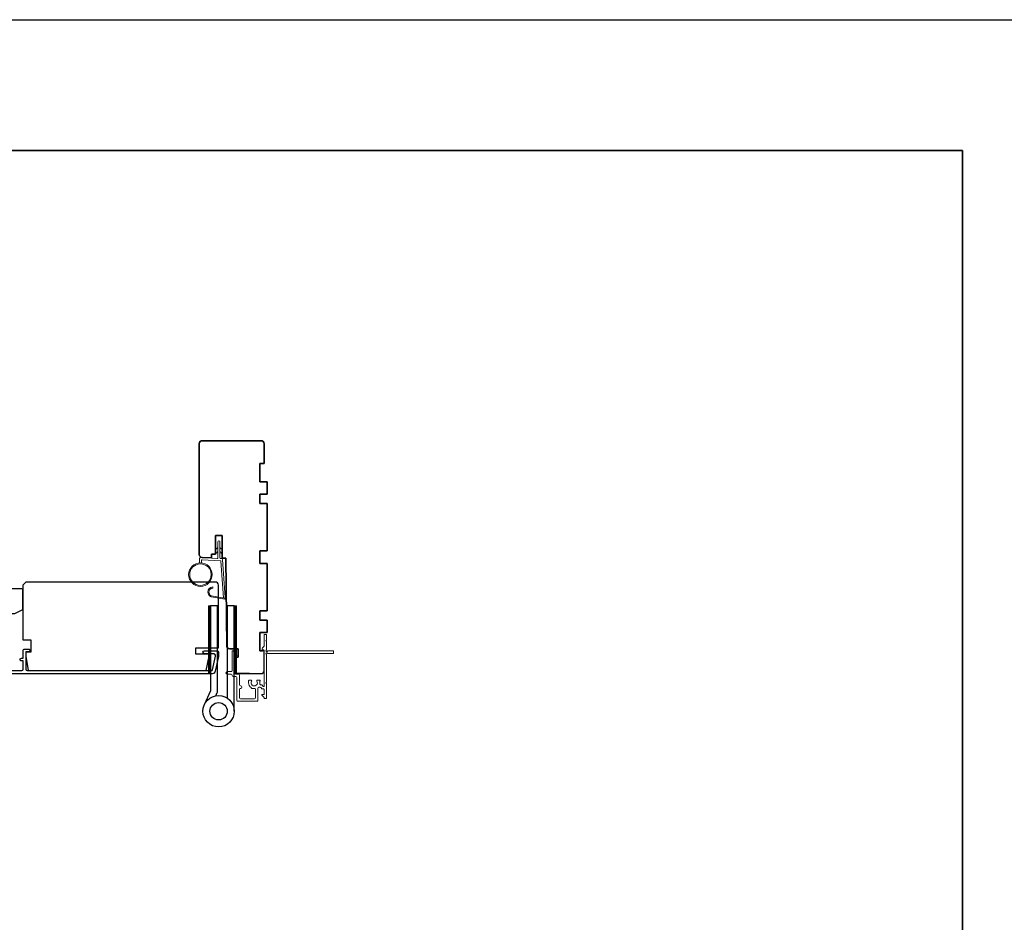
# Model space of a CAD drawing. Extents: x 3441 to 3783, y 1076 to 1253.
# Drawn here: x 3726 to 3745, y 1234 to 1251 of the extents above; entities that cross this region are included whole.
import ezdxf

# ---------------------------------------------------------------- set-up
doc = ezdxf.new("R2010")
doc.units = 0
doc.header["$LTSCALE"] = 250
doc.header["$MEASUREMENT"] = 0
for name, color, linetype, lineweight in [('1', 1, 'CONTINUOUS', 13), ('2', 2, 'CONTINUOUS', 25), ('6', 6, 'CONTINUOUS', 5), ('8', 7, 'CONTINUOUS', 35), ('Next Gen Cladding', 142, 'CONTINUOUS', 20), ('Visible (ANSI)', 7, 'CONTINUOUS', 25), ('Wood', 7, 'CONTINUOUS', 25)]:
    doc.layers.add(name, color=color, linetype=linetype, lineweight=lineweight)
for name, color, linetype in [('18a55$0$7', 7, 'CONTINUOUS'), ('3', 3, 'CONTINUOUS'), ('HARDWARE', 1, 'CONTINUOUS')]:
    doc.layers.add(name, color=color, linetype=linetype)

# ---------------------------------------------------------------- blocks, each defined once
blk = doc.blocks.new('18A55$0$1408C')
at = {"layer": '18a55$0$7'}
blk.add_lwpolyline([(-40.5, 33, 0.414214), (-42, 31.5, -0.414214), (-40.5, 33), (13.2, 33, -0.406566), (14.7, 31.54), (14.82, 27), (13, 27), (13, 25), (4, 25), (4, 21.75), (14.95, 21.75), (15, 20), (57.51, 19.63, -0.41166), (59, 18.13), (59, 14), (63, 14), (63, 15.5), (69.5, 15.5, -0.414214), (71, 14), (71, 3, -0.414214), (69.5, 1.5), (60, 1.5), (60, 3.5), (51, 3.5), (51, 0), (45, 0), (45, 3.5), (40.5, 3.5), (40.5, 0), (17.5, 0), (17.5, 3.5), (11.5, 3.5), (11.5, 0), (-11.5, 0), (-11.5, 3.5), (-16, 3.5), (-16, 0), (-22, 0), (-22, 3.5), (-31, 3.5), (-31, 1.5), (-40.5, 1.5, -0.414214), (-42, 3), (-42, 31.5)], format="xyb", dxfattribs=at)

msp = doc.modelspace()

# ---------------------------------------------------------------- hatches: boundary and pattern name
at = {"layer": '1'}
h = msp.add_hatch(dxfattribs=at)
h.set_pattern_fill('ANSI31', color=256, scale=0.03937, style=0)
h.set_pattern_definition([(45, (3695.0689266, 1227.8737815), (-0.0034798423, 0.0034798423), [])])
h.paths.add_polyline_path([(3729.6551, 1239.70982), (3729.61573, 1239.70982), (3729.61573, 1238.41062), (3729.6551, 1238.41062)])
h = msp.add_hatch(dxfattribs=at)
h.set_pattern_fill('ANSI31', color=256, scale=0.03937, style=0)
h.set_pattern_definition([(45, (3694.5725585, 1227.8737815), (-0.0034798423, 0.0034798423), [])])
h.paths.add_polyline_path([(3730.15147, 1239.70982), (3730.1121, 1239.70982), (3730.1121, 1238.41062), (3730.15147, 1238.41062)])

# ---------------------------------------------------------------- linework, layer by layer
for points in [[(3729.799, 1240.80503), (3729.76159, 1240.78759, -1.56968558), (3729.75573, 1240.80016), (3729.799, 1240.82514)], [(3729.83837, 1240.80503), (3729.87578, 1240.78759, 1.56968558), (3729.88164, 1240.80016), (3729.83837, 1240.82514)], [(3729.799, 1240.72629), (3729.76159, 1240.70885, -1.56968558), (3729.75573, 1240.72142), (3729.799, 1240.7464)], [(3729.83837, 1240.72629), (3729.87578, 1240.70885, 1.56968558), (3729.88164, 1240.72142), (3729.83837, 1240.7464)]]:
    msp.add_lwpolyline(points, format="xyb", dxfattribs=at)
msp.add_lwpolyline([(3729.70669, 1239.89387, -0.96861756), (3729.69852, 1240.0483), (3729.69852, 1240.06804, 0.96678429), (3729.70507, 1239.87417), (3729.92778, 1239.8349, 0.48839471), (3729.94161, 1239.84738), (3729.94015, 1239.86763, -0.48839471), (3729.92632, 1239.85515)], format="xyb", close=True, dxfattribs=at)
for points in [[(3729.6551, 1239.70982), (3729.61573, 1239.70982), (3729.61573, 1238.41062), (3729.6551, 1238.41062)], [(3730.15147, 1239.70982), (3730.1121, 1239.70982), (3730.1121, 1238.41062), (3730.15147, 1238.41062)]]:
    msp.add_lwpolyline(points, close=True, dxfattribs=at)
for radius in [0.225, 0.20531]:
    msp.add_circle((3729.46484, 1240.30491), radius, dxfattribs=at)
at = {"layer": '2'}
msp.add_lwpolyline([(3654.85959, 1250.90579), (3783.09603, 1250.90579), (3783.09603, 1146.99738), (3654.85959, 1146.99738)], close=True, dxfattribs=at)
at = {"layer": '3'}
msp.add_lwpolyline([(3725.69463, 1238.46967), (3726.05289, 1238.46967, 0.41421356), (3726.07848, 1238.49526), (3726.07848, 1238.65668), (3726.04896, 1238.65668, -1.2), (3726.04896, 1238.70589), (3726.07848, 1238.70589), (3726.07848, 1238.8614, -0.41421356), (3726.09817, 1238.88109), (3726.17691, 1238.88109, -1.2), (3726.17691, 1238.83187), (3726.1277, 1238.83187), (3726.1277, 1238.49526, 0.41421356), (3726.15329, 1238.46967), (3729.67521, 1238.46967, 0.35411857), (3729.69446, 1238.48526), (3729.74973, 1238.74526), (3729.74973, 1238.76691, 0.41421356), (3729.72414, 1238.7925), (3729.54304, 1238.7925, -1), (3729.54304, 1238.85156), (3729.78516, 1238.85156, -0.41421356), (3729.80878, 1238.82794), (3729.80878, 1238.73905), (3729.74891, 1238.45739, -0.35411857), (3729.69115, 1238.41062), (3725.65526, 1238.41062, -0.41421356)], format="xyb", dxfattribs=at)
at = {"layer": '6'}
msp.add_lwpolyline([(3729.48453, 1240.52904), (3729.48453, 1240.57597, -0.42963391), (3729.49696, 1240.58777), (3729.84611, 1240.56947, -0.37825473), (3729.85728, 1240.55852), (3729.90774, 1239.85842), (3729.92632, 1239.85515, 0.48839471), (3729.94015, 1239.86763), (3729.88798, 1240.5915, 0.37825473), (3729.86937, 1240.60974), (3729.84956, 1240.61078, -0.39895955), (3729.83837, 1240.62257), (3729.83837, 1240.93144, 1), (3729.799, 1240.93144), (3729.799, 1240.62381, -0.42963391), (3729.78657, 1240.61201), (3729.46587, 1240.62882, 0.42963391), (3729.44516, 1240.60916), (3729.44516, 1240.52904)], format="xyb", dxfattribs=at)
at = {"layer": '8', "linetype": 'Continuous'}
msp.add_lwpolyline([(3693.94942, 1248.40579), (3744.02271, 1248.40579), (3744.02271, 1217.10298), (3693.94942, 1217.10298)], close=True, dxfattribs=at)
at = {"layer": 'HARDWARE'}
msp.add_lwpolyline([(3729.76002, 1237.99027), (3729.78651, 1238.0509, 0.1033356), (3729.7891, 1238.06331), (3729.7891, 1239.70982), (3729.6551, 1239.70982), (3729.6551, 1238.08483), (3729.53719, 1237.81493)], format="xyb", dxfattribs=at)
msp.add_lwpolyline([(3730.1121, 1237.69483), (3730.1121, 1239.70982), (3729.9781, 1239.70982), (3729.9781, 1237.94472)], dxfattribs=at)
for radius in [0.3, 0.166]:
    msp.add_circle((3729.8121, 1237.69483), radius, dxfattribs=at)
at = {"layer": 'Next Gen Cladding'}
msp.add_lwpolyline([(3732.00789, 1238.80891, -0.41421356), (3731.99805, 1238.79907), (3730.75183, 1238.79907, -0.22054024), (3730.74432, 1238.80255, 1.16228703), (3730.72382, 1238.77911, -0.25592414), (3730.72837, 1238.77081), (3730.72837, 1238.24986), (3730.71655, 1238.23805), (3730.72837, 1238.22624), (3730.72837, 1237.94868, -0.41421356), (3730.71852, 1237.93884), (3730.69096, 1237.93884, -0.41421356), (3730.68112, 1237.94868), (3730.68112, 1237.95416, 0.19891237), (3730.67824, 1237.96112), (3730.64253, 1237.99684, -0.66817864), (3730.64949, 1238.01364), (3730.67128, 1238.01364, 0.41421356), (3730.68112, 1238.02348), (3730.68112, 1238.11024, 0.41421356), (3730.67128, 1238.12009), (3730.6476, 1238.12009, -0.22169466), (3730.64006, 1238.1236), (3730.6226, 1238.1444, 0.22169466), (3730.60752, 1238.15143), (3730.5827, 1238.15143, 0.41421356), (3730.56301, 1238.13175), (3730.56301, 1237.89356, -0.41421356), (3730.55317, 1237.88372), (3730.18112, 1237.88372, -0.41421356), (3730.16144, 1237.9034), (3730.16144, 1238.33647, 0.41421356), (3730.14175, 1238.35616), (3730.09057, 1238.35616, -0.41421356), (3730.07089, 1238.37584), (3730.07089, 1238.38372, 0.41421356), (3730.0512, 1238.4034), (3729.9764, 1238.4034, -1), (3729.9764, 1238.45065), (3730.0512, 1238.45065, 0.41421356), (3730.07089, 1238.47033), (3730.07089, 1238.83844, -0.66817864), (3730.08769, 1238.8454), (3730.14597, 1238.78712, -0.19518521), (3730.1575, 1238.75984, -0.41842325), (3730.14766, 1238.74986), (3730.12797, 1238.74986, 0.41421356), (3730.11813, 1238.74002), (3730.11813, 1238.42309, 0.41421356), (3730.13782, 1238.4034), (3730.189, 1238.4034, -0.41421356), (3730.20868, 1238.38372), (3730.20868, 1238.19869, 0.41421356), (3730.22837, 1238.17901), (3730.23821, 1238.17901, -0.41421356), (3730.2579, 1238.15932), (3730.2579, 1238.15145, -0.41421356), (3730.23821, 1238.13176), (3730.22837, 1238.13176, 0.41421356), (3730.20868, 1238.11208), (3730.20868, 1237.95065, 0.41421356), (3730.22837, 1237.93096), (3730.49608, 1237.93096, 0.41421356), (3730.51577, 1237.95065), (3730.51577, 1238.11208, 0.41421356), (3730.49608, 1238.13176), (3730.44687, 1238.13176, -0.41421356), (3730.43703, 1238.1416), (3730.43703, 1238.14578, -0.26397346), (3730.38467, 1238.23805), (3730.38467, 1238.27742, -0.41421356), (3730.39451, 1238.28726), (3730.43417, 1238.28726, -0.60193136), (3730.44231, 1238.27189, 1.88788309), (3730.54198, 1238.27189, -0.60193136), (3730.55012, 1238.28726), (3730.59492, 1238.28726, -0.63505426), (3730.60249, 1238.27114, 0.21692623), (3730.59822, 1238.25539, -0.079542), (3730.59833, 1238.22141, 0.46050446), (3730.61778, 1238.19868), (3730.62955, 1238.19868, -0.22169466), (3730.64463, 1238.19165), (3730.66374, 1238.16888, 0.70020754), (3730.68112, 1238.1752), (3730.68112, 1238.85616, 0.41421356), (3730.67128, 1238.866), (3730.65159, 1238.866, -0.41841302), (3730.64175, 1238.87598, -0.19519425), (3730.65328, 1238.90326), (3730.67824, 1238.92822, 0.19891237), (3730.68112, 1238.93518), (3730.68112, 1239.15143, -0.41421356), (3730.69096, 1239.16127), (3730.71852, 1239.16127, -0.41421356), (3730.72837, 1239.15143), (3730.72837, 1239.05498), (3730.71655, 1239.04316), (3730.72837, 1239.03135), (3730.72837, 1238.87457, -0.25592414), (3730.72382, 1238.86628, 1.16220382), (3730.74432, 1238.84283, -0.22050312), (3730.75183, 1238.84631), (3731.99805, 1238.84631, -0.41421356), (3732.00789, 1238.83647)], format="xyb", close=True, dxfattribs=at)
at = {"layer": 'Visible (ANSI)'}
msp.add_lwpolyline([(3730.4042, 1238.41324), (3730.18778, 1238.41324, -0.41421356), (3730.12872, 1238.4723), (3730.12872, 1238.7282), (3730.18778, 1238.7282), (3730.18778, 1238.88568), (3730.02522, 1238.88568, -0.41165989), (3729.96617, 1238.94422), (3729.95156, 1240.61796), (3729.88266, 1240.61977), (3729.88266, 1241.05103), (3729.75471, 1241.05103), (3729.75471, 1240.6967), (3729.67597, 1240.6967), (3729.67597, 1240.62518), (3729.49726, 1240.62986, -0.40656626), (3729.43975, 1240.68889), (3729.43975, 1242.803, -0.41421356), (3729.4988, 1242.86205), (3730.62085, 1242.86205, -0.41421356), (3730.6799, 1242.803), (3730.6799, 1242.42898), (3730.60116, 1242.42898), (3730.60116, 1242.07465), (3730.73896, 1242.07465), (3730.73896, 1241.83843), (3730.60116, 1241.83843), (3730.60116, 1241.66127), (3730.73896, 1241.66127), (3730.73896, 1240.75576), (3730.60116, 1240.75576), (3730.60116, 1240.51954), (3730.73896, 1240.51954), (3730.73896, 1239.61403), (3730.60116, 1239.61403), (3730.60116, 1239.43686), (3730.73896, 1239.43686), (3730.73896, 1239.20064), (3730.60116, 1239.20064), (3730.60116, 1238.84631), (3730.65038, 1238.84631)], format="xyb", dxfattribs=at)
at = {"layer": 'Wood'}
for points in [[(3729.80878, 1240.10352, 0.41421356), (3729.74973, 1240.16258), (3726.1277, 1240.16258), (3726.06864, 1240.10352), (3726.06864, 1239.06022), (3726.22612, 1239.06022), (3726.22612, 1238.824), (3726.1277, 1238.824), (3726.1277, 1238.74526), (3726.17629, 1238.46967), (3729.57304, 1238.46967), (3729.63162, 1238.74526), (3729.63162, 1238.78463), (3729.37571, 1238.78463), (3729.37571, 1238.90274), (3729.80878, 1238.90274)], [(3725.72037, 1240.01485), (3725.72037, 1239.9558), (3725.66132, 1239.9558, 0.41421356), (3725.64163, 1239.93611), (3725.64163, 1239.83769, 0.23606798), (3725.56289, 1239.68021), (3725.50384, 1239.68021, 0.41421356), (3725.48415, 1239.66052), (3725.48415, 1239.58178, 0.41421356), (3725.50384, 1239.5621), (3725.91722, 1239.5621), (3726.0747, 1239.64084), (3726.0747, 1240.01485, 0.41421356), (3726.05502, 1240.03454), (3725.74006, 1240.03454, 0.41421356)]]:
    msp.add_lwpolyline(points, format="xyb", close=True, dxfattribs=at)

# ---------------------------------------------------------------- block references
at = {"layer": '18a55$0$7', "xscale": -0.03937, "yscale": 0.03937, "zscale": 0.03937, "rotation": 90}
msp.add_blockref('18A55$0$1408C', (3730.73896, 1241.20851), dxfattribs=at)

doc.saveas('drawing.dxf')
